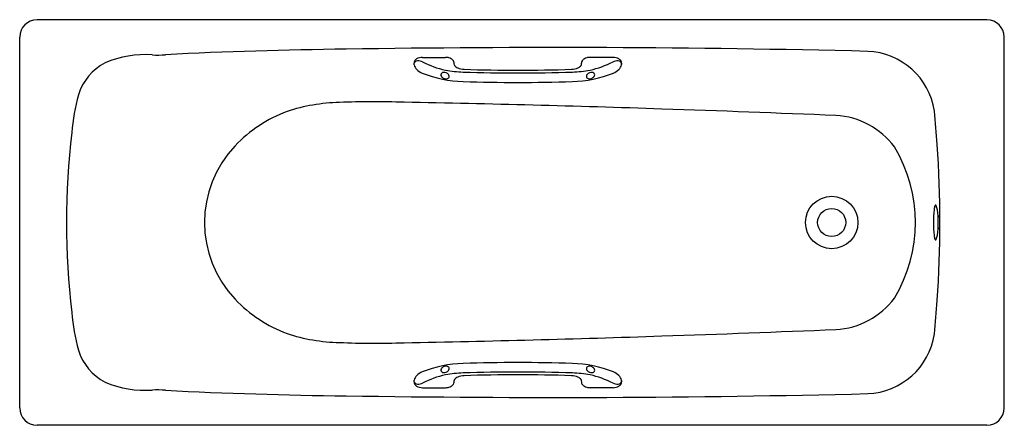
# Model space of a CAD drawing. Units: inches. Extents: x 4960.2 to 5027.1, y 485.3 to 512.9.
import ezdxf

# ---------------------------------------------------------------- set-up
doc = ezdxf.new("R2010")
doc.units = ezdxf.units.IN
doc.header["$LTSCALE"] = 0.64311
doc.header["$MEASUREMENT"] = 0
doc.layers.get('0').update_dxf_attribs({"color": 255, "linetype": 'CONTINUOUS'})
doc.layers.get('Defpoints').update_dxf_attribs({"linetype": 'CONTINUOUS'})
doc.styles.get("Standard").update_dxf_attribs({"font": 'txt', "width": 0.8})

msp = doc.modelspace()

# ---------------------------------------------------------------- linework, layer by layer
for p, q in [((5025.907, 512.881), (4961.34, 512.881)), ((5025.907, 512.881), (4961.34, 512.881)), ((4960.159, 486.503), (4960.159, 511.7)), ((5027.088, 486.503), (5027.088, 511.7)), ((4987.545, 510.324), (4989.104, 510.324)), ((5000.49, 510.324), (4998.931, 510.324)), ((5022.395, 497.934), (5022.442, 497.934)), ((4987.545, 487.879), (4989.104, 487.879)), ((5000.49, 487.879), (4998.931, 487.879)), ((5025.907, 485.322), (4961.34, 485.322))]:
    msp.add_line(p, q)
for radius in [1.781, 0.955]:
    msp.add_circle((5015.356, 499.102), radius)
for centre, radius, start, end in [((4961.34, 511.7), 1.181, 90, 180), ((5025.907, 511.7), 1.181, 0, 90), ((4985.337, 212.09), 298.802, 90.57418, 92.92894), ((4996.463, -369.477), 880.467, 88.611036, 90.918917), ((5017.624, 505.968), 4.766, 8.51283, 87.8261), ((4968.731, 503.311), 7.195, 86.459, 112.58344), ((4969.555, 516.622), 6.142, 266.459, 274.80152), ((4987.262, 509.908), 0.309, 151.3154, 178.67101), ((4987.16, 509.875), 0.2, 134.03131, 181.63033), ((4987.37, 509.844), 0.434, 122.05701, 150.77241), ((4987.206, 509.806), 0.282, 91.7292, 131.04036), ((4987.535, 509.571), 0.753, 89.23699, 121.6969), ((4987.222, 509.349), 0.739, 64.06084, 91.91746), ((4990.443, 515.716), 6.396, 243.05873, 257.9177), ((4989.104, 509.481), 0.843, 74.18914, 90.0026), ((4989.143, 509.618), 0.7, 60.86481, 74.18914), ((4989.253, 509.81), 0.479, 36.81331, 61.18173), ((4989.371, 509.904), 0.329, 6.48328, 36.03939), ((4998.664, 509.904), 0.329, 143.96061, 173.51672), ((4998.782, 509.81), 0.479, 118.81827, 143.18669), ((4998.892, 509.618), 0.7, 105.81086, 119.13519), ((4998.931, 509.481), 0.843, 89.9974, 105.81086), ((4997.592, 515.716), 6.396, 282.0823, 296.94127), ((5000.5, 509.571), 0.753, 58.3031, 90.76301), ((5000.813, 509.349), 0.739, 88.08254, 115.93916), ((5000.83, 509.806), 0.282, 48.95964, 88.2708), ((5000.666, 509.844), 0.434, 29.22759, 57.94299), ((5000.876, 509.875), 0.2, 358.36967, 45.96869), ((5000.773, 509.908), 0.309, 1.32899, 28.6846), ((4967.704, 506.657), 3.726, 117.77176, 162.38952), ((4987.418, 509.921), 0.465, 180.70182, 192.17893), ((4987.252, 509.871), 0.293, 180.21884, 189.41558), ((4987.594, 509.972), 0.648, 193.32908, 226.5495), ((4987.959, 510.304), 1.14, 224.73107, 247.53209), ((4990.551, 516.786), 7.466, 258.82601, 268.13678), ((4983.309, 509.551), 6.401, 2.23881, 3.49799), ((4989.822, 509.814), 0.118, 186.52383, 204.35247), ((4990.17, 510.192), 0.624, 223.11477, 247.72948), ((4990.391, 510.556), 1.046, 244.10132, 268.99402), ((4994.018, 626.298), 116.846, 268.21236, 271.7878), ((4997.645, 510.556), 1.046, 271.00598, 295.89868), ((4997.484, 516.786), 7.465, 271.86281, 281.17412), ((4997.865, 510.192), 0.624, 292.27052, 316.88523), ((4998.213, 509.814), 0.118, 335.64753, 353.47617), ((5004.726, 509.551), 6.401, 176.50201, 177.76119), ((5000.076, 510.304), 1.14, 292.46791, 315.26893), ((5000.441, 509.972), 0.648, 313.4505, 346.67092), ((5000.617, 509.921), 0.465, 347.82107, 359.29818), ((5000.783, 509.871), 0.293, 350.58442, 359.78116), ((4990.53, 516.893), 8.213, 248.52258, 268.43489), ((4988.936, 509.134), 0.149, 156.66554, 196.28419), ((4989.041, 509.168), 0.259, 197.01602, 227.37062), ((4988.932, 509.139), 0.143, 122.53146, 157.6857), ((4988.983, 509.052), 0.243, 94.07812, 121.76758), ((4989.138, 509.264), 0.395, 226.36277, 242.12892), ((4989.151, 509.277), 0.413, 241.41509, 273.64535), ((4988.993, 508.888), 0.408, 66.86124, 93.909), ((4989.004, 508.894), 0.398, 41.88974, 67.89109), ((4989.16, 509.11), 0.246, 273.93937, 301.00296), ((4989.21, 509.025), 0.148, 301.49493, 337.66121), ((4989.136, 509.009), 0.224, 6.99042, 42.47559), ((4989.219, 509.025), 0.139, 336.22281, 4.4893), ((4994.018, 617.578), 108.958, 268.04776, 271.95224), ((4994.018, 617.812), 108.551, 268.04178, 271.95826), ((4997.505, 516.893), 8.213, 271.56511, 291.47742), ((4998.9, 509.009), 0.224, 137.52441, 173.00958), ((4998.817, 509.026), 0.139, 175.5107, 203.77719), ((4998.826, 509.026), 0.148, 202.33879, 238.50507), ((4999.031, 508.894), 0.398, 112.10891, 138.11026), ((4998.875, 509.11), 0.246, 238.99704, 266.06063), ((4998.885, 509.277), 0.413, 266.35465, 298.58491), ((4999.042, 508.888), 0.408, 86.091, 113.13876), ((4999.052, 509.052), 0.243, 58.23242, 85.92188), ((4998.898, 509.264), 0.395, 297.87108, 313.63723), ((4998.995, 509.168), 0.259, 312.62938, 342.98398), ((4999.104, 509.139), 0.143, 22.3143, 57.46854), ((4999.099, 509.134), 0.149, 343.71581, 23.33446), ((4976.755, 504.215), 13.098, 164.18798, 175.63884), ((4982.182, 494.792), 12.467, 91.32475, 107.99839), ((4984.27, 450.955), 56.351, 87.95038, 92.41613), ((4963.961, -685.843), 1193.322, 88.086019, 88.928054), ((4926.631, -1739.716), 2247.854, 87.730469, 88.032216), ((4971.382, 501.31), 51.238, 3.46441, 6.00944), ((4981.712, 497.707), 9.56, 110.71505, 136.27406), ((5015.335, 501.029), 5.355, 36.76781, 86.66083), ((5014.737, 499.102), 51.406, 173.17454, 186.82546), ((4980.296, 499.102), 7.573, 136.49299, 223.50701), ((5011.083, 499.102), 9.965, 328.99507, 31.00493), ((4944.696, 499.102), 78.011, 356.10123, 3.89877), ((5031.832, 499.102), 9.558, 174.67934, 185.32066), ((5023.296, 499.893), 0.985, 159.76809, 174.47739), ((5022.481, 500.188), 0.118, 136.46874, 157.3604), ((5022.418, 500.25), 0.0305, 40.22959, 139.77041), ((5022.356, 500.188), 0.118, 22.6396, 43.53126), ((5021.46, 499.806), 1.092, 8.78392, 23.05114), ((5016.538, 499.102), 6.064, 351.73938, 8.26062), ((5033.642, 499.102), 11.067, 177.59478, 182.40522), ((5023.296, 498.31), 0.985, 185.52261, 200.23191), ((5022.481, 498.015), 0.118, 202.6396, 223.53126), ((5022.356, 498.015), 0.118, 316.46874, 337.3604), ((5021.46, 498.397), 1.092, 336.94886, 351.21608), ((5022.418, 497.953), 0.0305, 220.22959, 319.77041), ((5015.335, 497.174), 5.355, 273.33917, 323.23219), ((4981.712, 500.496), 9.56, 223.72594, 249.28495), ((4971.382, 496.894), 51.238, 353.99056, 356.53559), ((4976.755, 493.988), 13.098, 184.36116, 195.81202), ((4982.182, 503.411), 12.467, 252.00161, 268.67525), ((4963.961, 1684.046), 1193.322, 271.071946, 271.913981), ((4926.631, 2737.919), 2247.854, 271.967784, 272.269531), ((5017.624, 492.235), 4.766, 272.1739, 351.48717), ((4984.27, 547.249), 56.351, 267.58387, 272.04962), ((4967.704, 491.547), 3.726, 197.61048, 242.22824), ((4990.53, 481.31), 8.213, 91.56511, 111.47742), ((4989.138, 488.94), 0.395, 117.87108, 133.63723), ((4989.151, 488.926), 0.413, 86.35465, 118.58491), ((4989.16, 489.093), 0.246, 58.99704, 86.06063), ((4989.21, 489.178), 0.148, 22.33879, 58.50507), ((4994.018, 380.626), 108.958, 88.04776, 91.95224), ((4997.505, 481.31), 8.213, 68.52258, 88.43489), ((4998.826, 489.178), 0.148, 121.49493, 157.66121), ((4998.875, 489.093), 0.246, 93.93937, 121.00296), ((4998.885, 488.926), 0.413, 61.41509, 93.64535), ((4998.898, 488.94), 0.395, 46.36277, 62.12892), ((4987.594, 488.231), 0.648, 133.4505, 166.67092), ((4987.959, 487.899), 1.14, 112.46791, 135.26893), ((4990.443, 482.488), 6.396, 102.0823, 116.94127), ((4988.936, 489.069), 0.149, 163.71581, 203.33446), ((4989.041, 489.035), 0.259, 132.62938, 162.98398), ((4988.932, 489.065), 0.143, 202.3143, 237.46854), ((4988.983, 489.151), 0.243, 238.23242, 265.92188), ((4988.993, 489.316), 0.408, 266.091, 293.13876), ((4990.551, 481.417), 7.466, 91.86322, 101.17399), ((4989.004, 489.309), 0.398, 292.10891, 318.11026), ((4989.136, 489.194), 0.224, 317.52441, 353.00958), ((4989.219, 489.178), 0.139, 355.5107, 23.77719), ((4990.17, 488.011), 0.624, 112.27052, 136.88523), ((4990.391, 487.648), 1.046, 91.00598, 115.89868), ((4994.018, 380.391), 108.551, 88.04174, 91.95822), ((4994.018, 371.905), 116.846, 88.2122, 91.78764), ((4997.645, 487.648), 1.046, 64.10132, 88.99402), ((4997.484, 481.418), 7.465, 78.82588, 88.13719), ((4997.865, 488.011), 0.624, 43.11477, 67.72948), ((4998.817, 489.178), 0.139, 156.22281, 184.4893), ((4998.9, 489.194), 0.224, 186.99042, 222.47559), ((4999.031, 489.309), 0.398, 221.88974, 247.89109), ((4999.042, 489.316), 0.408, 246.86124, 273.909), ((4997.592, 482.488), 6.396, 63.05873, 77.9177), ((4999.052, 489.151), 0.243, 274.07812, 301.76758), ((4998.995, 489.035), 0.259, 17.01602, 47.37062), ((4999.104, 489.064), 0.143, 302.53146, 337.6857), ((4999.099, 489.069), 0.149, 336.66554, 16.28419), ((5000.076, 487.899), 1.14, 44.73107, 67.53209), ((5000.441, 488.231), 0.648, 13.32908, 46.5495), ((4968.731, 494.893), 7.195, 247.41656, 273.541), ((4987.418, 488.283), 0.465, 167.82107, 179.29818), ((4987.262, 488.295), 0.309, 181.32899, 208.6846), ((4987.252, 488.333), 0.293, 170.58442, 179.78116), ((4987.16, 488.328), 0.2, 178.36967, 225.96869), ((4987.37, 488.359), 0.434, 209.22759, 237.94299), ((4987.206, 488.397), 0.282, 228.95964, 268.2708), ((4987.535, 488.632), 0.753, 238.3031, 270.76301), ((4987.222, 488.854), 0.739, 268.08254, 295.93916), ((4989.143, 488.585), 0.7, 285.81086, 299.13519), ((4989.253, 488.393), 0.479, 298.81827, 323.18669), ((4989.371, 488.299), 0.329, 323.96061, 353.51672), ((4983.309, 488.653), 6.401, 356.50201, 357.76119), ((4989.822, 488.389), 0.118, 155.64753, 173.47617), ((4998.213, 488.389), 0.118, 6.52383, 24.35247), ((5004.726, 488.653), 6.401, 182.23881, 183.49799), ((4998.664, 488.299), 0.329, 186.48328, 216.03939), ((4998.782, 488.393), 0.479, 216.81331, 241.18173), ((4998.892, 488.585), 0.7, 240.86481, 254.18914), ((5000.813, 488.854), 0.739, 244.06084, 271.91746), ((5000.5, 488.632), 0.753, 269.23699, 301.6969), ((5000.83, 488.397), 0.282, 271.7292, 311.04036), ((5000.666, 488.359), 0.434, 302.05701, 330.77241), ((5000.876, 488.328), 0.2, 314.03131, 1.63033), ((5000.773, 488.295), 0.309, 331.3154, 358.67101), ((5000.617, 488.283), 0.465, 0.70182, 12.17893), ((5000.783, 488.333), 0.293, 0.21884, 9.41558), ((4969.555, 481.581), 6.142, 85.19848, 93.541), ((4985.337, 786.113), 298.802, 267.07106, 269.42582), ((4996.463, 1367.681), 880.467, 269.081083, 271.388964), ((4989.104, 488.722), 0.843, 269.9974, 285.81086), ((4998.931, 488.722), 0.843, 254.18914, 270.0026), ((4961.34, 486.503), 1.181, 180, 270), ((5025.907, 486.503), 1.181, 270, 0)]:
    msp.add_arc(centre, radius, start, end)

# ---------------------------------------------------------------- texts
at = {"layer": 'Defpoints'}
for tag, p, s in [('MODELNUMBER', (4993.624, 499.105), 'K-962T'), ('TRADENAME', (4993.624, 499.103), 'MELANIE'), ('PRODUCT', (4993.624, 499.102), 'BATH')]:
    msp.add_attdef(tag, p, s, height=0.001, dxfattribs=at)

doc.saveas('drawing.dxf')
